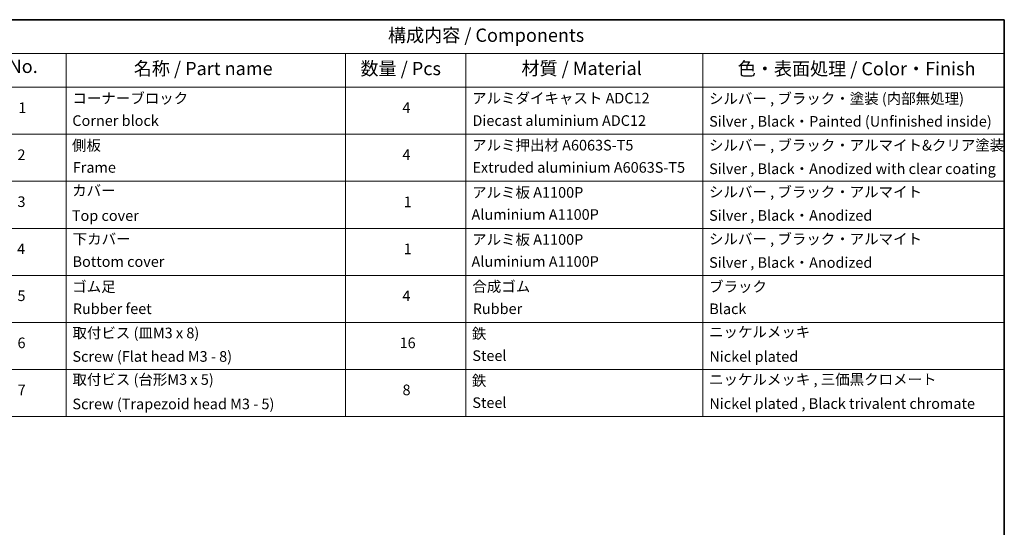
# Model space of a CAD drawing. Units: millimetres. Extents: x 7 to 7486, y 4 to 1550.
# Drawn here: x 110 to 203, y 97 to 144 of the extents above; entities that cross this region are included whole.
import ezdxf

# ---------------------------------------------------------------- set-up
doc = ezdxf.new("R2010")
doc.units = ezdxf.units.MM
doc.header["$LTSCALE"] = 0.5
doc.layers.add('Border (ISO)', color=7, linetype='Continuous', lineweight=35)
doc.layers.add('Symbol (ISO)', color=7, linetype='Continuous', lineweight=18)
doc.styles.add('Note Text (TK)', font='MS PGothic.ttf')
doc.styles.add('Note Text (TK2)', font='MS PGothic.ttf')

# ---------------------------------------------------------------- blocks, each defined once
blk = doc.blocks.new('Borders tk図枠')
at = {"layer": 'Border (ISO)'}
for p, q in [((14.5, 289), (405.5, 289)), ((405.5, 289), (405.5, 8))]:
    blk.add_line(p, q, dxfattribs=at)
blk = doc.blocks.new('Table1')
at = {"layer": 'Symbol (ISO)'}
for p, q in [((211.35, 289), (405.5, 289)), ((405.5, 289), (405.5, 282.65)), ((211.35, 282.65), (405.5, 282.65)), ((228.53, 282.65), (228.53, 276.28)), ((281.21, 282.65), (281.21, 276.28)), ((303.96, 282.65), (303.96, 276.28)), ((348.64, 282.65), (348.64, 276.28)), ((405.5, 282.65), (405.5, 276.28)), ((211.35, 276.28), (405.5, 276.28)), ((228.53, 276.28), (228.53, 214.22)), ((281.21, 276.28), (281.21, 214.22)), ((303.96, 276.28), (303.96, 214.22)), ((348.64, 276.28), (348.64, 214.22)), ((405.5, 276.28), (405.5, 214.22)), ((211.35, 267.41), (405.5, 267.41)), ((211.35, 258.55), (405.5, 258.55)), ((211.35, 249.68), (405.5, 249.68)), ((211.35, 240.81), (405.5, 240.81)), ((211.35, 231.95), (405.5, 231.95)), ((211.35, 223.08), (405.5, 223.08)), ((211.35, 214.22), (405.5, 214.22))]:
    blk.add_line(p, q, dxfattribs=at)
at = {"layer": 'Symbol (ISO)', "color": 7, "attachment_point": 7}
for s, insert, char_height, style in [('構成内容 / Components', (289.24, 284.05), 2.5, 'Note Text (TK)'), ('No.', (217.7, 278.18), 2.5, 'Note Text (TK)'), ('名称 / Part name', (241.3, 277.78), 2.5, 'Note Text (TK)'), ('数量 / Pcs', (284.06, 277.77), 2.5, 'Note Text (TK)'), ('材質 / Material', (314.42, 277.8), 2.5, 'Note Text (TK)'), ('色・表面処理 / Color・Finish', (355.22, 277.74), 2.5, 'Note Text (TK)'), ('コーナーブロック', (229.73, 272.57), 2, 'Note Text (TK2)'), ('アルミダイキャスト ADC12', (305.12, 272.59), 2, 'Note Text (TK2)'), ('シルバー , ブラック・塗装 (内部無処理)', (349.8, 272.52), 2, 'Note Text (TK2)'), ('1', (219.54, 270.79), 2, 'Note Text (TK2)'), ('4', (291.96, 270.8), 2, 'Note Text (TK2)'), ('Corner block', (229.71, 268.36), 2, 'Note Text (TK2)'), ('Diecast aluminium ADC12', (305.18, 268.37), 2, 'Note Text (TK2)'), ('Silver , Black・Painted (Unfinished inside)', (349.83, 268.22), 2, 'Note Text (TK2)'), ('側板', (229.65, 263.69), 2, 'Note Text (TK2)'), ('アルミ押出材 A6063S-T5', (305.12, 263.73), 2, 'Note Text (TK2)'), ('シルバー , ブラック・アルマイト&クリア塗装', (349.8, 263.72), 2, 'Note Text (TK2)'), ('2', (219.36, 261.93), 2, 'Note Text (TK2)'), ('4', (291.96, 261.93), 2, 'Note Text (TK2)'), ('Frame', (229.79, 259.54), 2, 'Note Text (TK2)'), ('Extruded aluminium A6063S-T5', (305.18, 259.54), 2, 'Note Text (TK2)'), ('Silver , Black・Anodized with clear coating', (349.83, 259.29), 2, 'Note Text (TK2)'), ('カバー', (229.69, 255.18), 2, 'Note Text (TK2)'), ('アルミ板 A1100P', (305.12, 254.83), 2, 'Note Text (TK2)'), ('シルバー , ブラック・アルマイト', (349.8, 254.92), 2, 'Note Text (TK2)'), ('3', (219.36, 253.08), 2, 'Note Text (TK2)'), ('1', (292.19, 253.05), 2, 'Note Text (TK2)'), ('Top cover', (229.62, 250.46), 2, 'Note Text (TK2)'), ('Aluminium A1100P', (305, 250.67), 2, 'Note Text (TK2)'), ('Silver , Black・Anodized', (349.83, 250.49), 2, 'Note Text (TK2)'), ('下カバー', (229.78, 246.05), 2, 'Note Text (TK2)'), ('アルミ板 A1100P', (305.12, 245.96), 2, 'Note Text (TK2)'), ('シルバー , ブラック・アルマイト', (349.8, 246.05), 2, 'Note Text (TK2)'), ('4', (219.31, 244.2), 2, 'Note Text (TK2)'), ('1', (292.19, 244.19), 2, 'Note Text (TK2)'), ('Bottom cover', (229.75, 241.8), 2, 'Note Text (TK2)'), ('Aluminium A1100P', (305, 241.81), 2, 'Note Text (TK2)'), ('Silver , Black・Anodized', (349.83, 241.62), 2, 'Note Text (TK2)'), ('ゴム足', (229.69, 237.07), 2, 'Note Text (TK2)'), ('合成ゴム', (305.16, 237.1), 2, 'Note Text (TK2)'), ('ブラック', (349.81, 237.08), 2, 'Note Text (TK2)'), ('5', (219.36, 235.36), 2, 'Note Text (TK2)'), ('4', (291.96, 235.34), 2, 'Note Text (TK2)'), ('Rubber feet', (229.8, 232.91), 2, 'Note Text (TK2)'), ('Rubber', (305.23, 232.91), 2, 'Note Text (TK2)'), ('Black', (349.86, 232.9), 2, 'Note Text (TK2)'), ('取付ビス (皿M3 x 8)', (229.73, 228.35), 2, 'Note Text (TK2)'), ('鉄', (305.08, 228.22), 2, 'Note Text (TK2)'), ('ニッケルメッキ', (349.8, 228.53), 2, 'Note Text (TK2)'), ('6', (219.37, 226.48), 2, 'Note Text (TK2)'), ('16', (291.44, 226.48), 2, 'Note Text (TK2)'), ('Screw (Flat head M3 - 8)', (229.73, 223.92), 2, 'Note Text (TK2)'), ('Steel', (305.16, 224.07), 2, 'Note Text (TK2)'), ('Nickel plated', (349.87, 223.91), 2, 'Note Text (TK2)'), ('取付ビス (台形M3 x 5)', (229.73, 219.57), 2, 'Note Text (TK2)'), ('鉄', (305.08, 219.36), 2, 'Note Text (TK2)'), ('ニッケルメッキ , 三価黒クロメート', (349.8, 219.59), 2, 'Note Text (TK2)'), ('7', (219.41, 217.62), 2, 'Note Text (TK2)'), ('8', (291.99, 217.62), 2, 'Note Text (TK2)'), ('Screw (Trapezoid head M3 - 5)', (229.73, 214.97), 2, 'Note Text (TK2)'), ('Steel', (305.16, 215.21), 2, 'Note Text (TK2)'), ('Nickel plated , Black trivalent chromate', (349.87, 215.04), 2, 'Note Text (TK2)')]:
    blk.add_mtext(s, dxfattribs=dict(at, insert=insert, char_height=char_height, style=style))

msp = doc.modelspace()

# ---------------------------------------------------------------- block references
at = {"xscale": 0.5, "yscale": 0.5, "zscale": 0.5}
for name in ['Borders tk図枠', 'Table1']:
    msp.add_blockref(name, (0, 0), dxfattribs=at)

doc.saveas('drawing.dxf')
